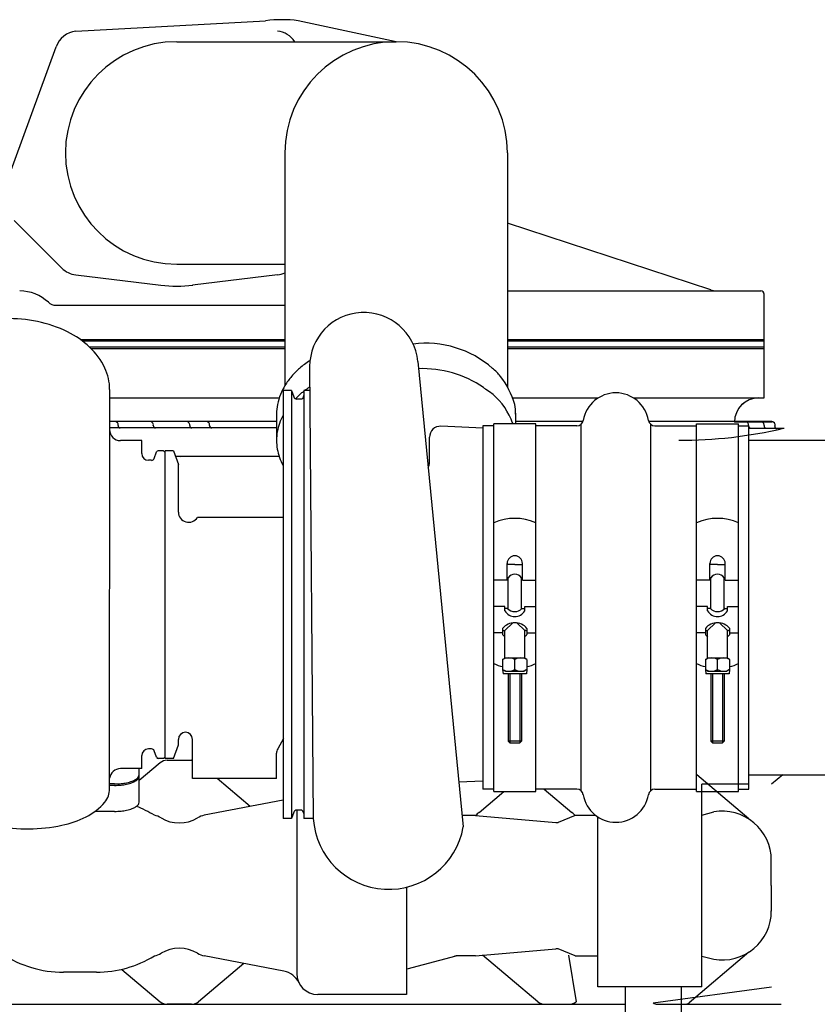
# Model space of a CAD drawing. Units: millimetres. Extents: x 235408 to 3632183, y -2812 to 3245662.
# Drawn here: x 244987 to 245366, y 10106 to 10574 of the extents above; entities that cross this region are included whole.
import ezdxf

# ---------------------------------------------------------------- set-up
doc = ezdxf.new("R2010")
doc.units = ezdxf.units.MM
doc.header["$LTSCALE"] = 500
doc.header["$MEASUREMENT"] = 0
doc.layers.add('CA-1178_SHOWN', color=2, linetype='Continuous')

msp = doc.modelspace()

# ---------------------------------------------------------------- linework, layer by layer
at = {"layer": 'CA-1178_SHOWN', "color": 1}
for p, q in [((245013.81, 10568.56), (245104.01, 10573.5)), ((245165.99, 10563.52), (245119.46, 10573.5)), ((245061.74, 10563.51), (245165.98, 10563.51)), ((244980.68, 10496.02), (245004.4, 10561.08)), ((245113.12, 10510.65), (245113.12, 10399.96)), ((245218.86, 10510.65), (245218.86, 10399.42)), ((245007.07, 10455.94), (244984.58, 10478.44)), ((245315.55, 10445.55), (245218.86, 10477.3)), ((245061.74, 10457.77), (245113.12, 10457.77)), ((245013.83, 10452.65), (245054.15, 10447.79)), ((245109.64, 10452.65), (245069.33, 10447.79)), ((245218.86, 10445.02), (245339.27, 10445.02)), ((245340.83, 10422), (245340.83, 10443.45)), ((245340.84, 10421.99), (245340.84, 10443.44)), ((245004.34, 10438.22), (245113.12, 10438.22)), ((245015.89, 10422), (245113.12, 10422)), ((245015.94, 10421.99), (245113.12, 10421.99)), ((245016.9, 10421.27), (245113.12, 10421.27)), ((245016.94, 10421.25), (245113.12, 10421.25)), ((245020.25, 10418.47), (245113.12, 10418.47)), ((245020.25, 10418.46), (245113.12, 10418.46)), ((245218.86, 10422), (245340.83, 10422)), ((245218.86, 10421.99), (245340.84, 10421.99)), ((245218.86, 10421.27), (245340.83, 10421.27)), ((245218.86, 10421.25), (245340.84, 10421.25)), ((245218.86, 10418.47), (245340.83, 10418.47)), ((245218.86, 10418.46), (245340.84, 10418.46)), ((245340.83, 10417.74), (245340.83, 10422)), ((245340.84, 10417.73), (245340.84, 10421.99)), ((245021.01, 10417.74), (245113.12, 10417.74)), ((245021.01, 10417.73), (245113.12, 10417.73)), ((245218.86, 10417.74), (245340.83, 10417.74)), ((245218.86, 10417.73), (245340.84, 10417.73)), ((245340.83, 10394.19), (245340.83, 10417.74)), ((245340.84, 10394.18), (245340.84, 10417.73)), ((245124.91, 10409.06), (245126.64, 10194.28)), ((245176.31, 10411.56), (245197.9, 10190.31)), ((245029.88, 10208.37), (245029.9, 10398.17)), ((245116.27, 10397.65), (245112.33, 10397.65)), ((245112.33, 10397.65), (245112.33, 10194.27)), ((245116.27, 10397.65), (245117.34, 10394.71)), ((245116.27, 10397.65), (245116.27, 10194.27)), ((245124.94, 10397.65), (245122.17, 10397.65)), ((245122.17, 10397.65), (245122.17, 10194.27)), ((245029.9, 10394.19), (245110.44, 10394.19)), ((245120.58, 10393.66), (245118.84, 10393.66)), ((245221.3, 10394.18), (245262.02, 10394.18)), ((245278.76, 10394.18), (245340.84, 10394.18)), ((245109.19, 10386.52), (245109.19, 10374.17)), ((245222.78, 10387.01), (245222.78, 10381.94)), ((245075.79, 10382.96), (245029.9, 10382.96)), ((245109.19, 10382.97), (245075.79, 10382.96)), ((245232.32, 10381.94), (245212.44, 10381.94)), ((245212.44, 10378.8), (245212.44, 10381.94)), ((245254.77, 10382.96), (245222.78, 10382.96)), ((245232.32, 10378.8), (245232.32, 10381.94)), ((245253.84, 10381.64), (245253.84, 10207.46)), ((245344.45, 10382.96), (245286.02, 10382.96)), ((245286.94, 10381.64), (245286.94, 10207.46)), ((245308.77, 10378.8), (245308.77, 10381.94)), ((245308.77, 10381.94), (245328.66, 10381.94)), ((245326.74, 10382.83), (245344.48, 10382.83)), ((245328.66, 10378.8), (245328.66, 10381.94)), ((245109.19, 10379.92), (245029.89, 10379.92)), ((245207.24, 10379.85), (245187.32, 10380.73)), ((245212.44, 10380.9), (245207.24, 10380.9)), ((245207.24, 10380.9), (245207.24, 10208.2)), ((245212.44, 10207.15), (245212.44, 10378.8)), ((245251.82, 10380.9), (245232.32, 10380.9)), ((245232.32, 10207.15), (245232.32, 10378.8)), ((245288.97, 10380.9), (245308.77, 10380.9)), ((245308.77, 10207.15), (245308.77, 10378.8)), ((245328.66, 10380.9), (245333.54, 10380.9)), ((245328.66, 10207.15), (245328.66, 10378.8)), ((245333.54, 10208.2), (245333.54, 10380.9)), ((245333.54, 10379.8), (245350.32, 10379.8)), ((245045.14, 10373.91), (245035.06, 10373.91)), ((245045.14, 10367.71), (245045.14, 10373.91)), ((245181.87, 10363.57), (245181.87, 10375.5)), ((245333.54, 10374.09), (245460.12, 10374.09)), ((245051.04, 10365.4), (245052.18, 10368.51)), ((245055.51, 10369.04), (245052.92, 10369.04)), ((245055.51, 10369.04), (245056.3, 10368.24)), ((245060.23, 10369.04), (245056.3, 10369.04)), ((245056.3, 10222.82), (245056.3, 10369.04)), ((245056.3, 10223.62), (245056.3, 10368.24)), ((245060.23, 10369.04), (245062.57, 10362.61)), ((245049.79, 10364.52), (245048.32, 10364.52)), ((245110.44, 10366.32), (245061.22, 10366.32)), ((245062.57, 10339.92), (245062.57, 10362.61)), ((245112.33, 10337.41), (245071.57, 10337.41)), ((245218.72, 10307.63), (245218.72, 10315.48)), ((245226.04, 10307.63), (245226.04, 10315.48)), ((245315.05, 10307.63), (245315.05, 10315.48)), ((245322.38, 10307.63), (245322.38, 10315.48)), ((245222.38, 10314.96), (245218.72, 10314.96)), ((245222.38, 10314.96), (245226.04, 10314.96)), ((245318.72, 10314.96), (245315.05, 10314.96)), ((245318.72, 10314.96), (245322.38, 10314.96)), ((245218.72, 10307.63), (245212.44, 10307.63)), ((245219.24, 10308.68), (245218.72, 10308.68)), ((245219.24, 10293.78), (245219.24, 10308.68)), ((245225.52, 10308.68), (245226.04, 10308.68)), ((245225.52, 10293.78), (245225.52, 10308.68)), ((245226.04, 10307.63), (245232.32, 10307.63)), ((245315.05, 10307.63), (245308.77, 10307.63)), ((245315.58, 10308.68), (245315.05, 10308.68)), ((245315.58, 10293.78), (245315.58, 10308.68)), ((245321.86, 10308.68), (245322.38, 10308.68)), ((245321.86, 10293.78), (245321.86, 10308.68)), ((245322.38, 10307.63), (245328.66, 10307.63)), ((245217.67, 10295.07), (245212.44, 10295.07)), ((245217.67, 10292.98), (245217.67, 10295.07)), ((245218.72, 10294.03), (245217.67, 10294.03)), ((245218.98, 10294.03), (245218.72, 10294.03)), ((245218.98, 10294.03), (245219.24, 10294.03)), ((245225.78, 10294.03), (245225.52, 10294.03)), ((245225.78, 10294.03), (245226.04, 10294.03)), ((245226.04, 10294.03), (245227.09, 10294.03)), ((245227.09, 10295.07), (245232.32, 10295.07)), ((245227.09, 10292.98), (245227.09, 10295.07)), ((245314.01, 10295.07), (245308.77, 10295.07)), ((245314.01, 10292.98), (245314.01, 10295.07)), ((245315.05, 10294.03), (245314.01, 10294.03)), ((245315.32, 10294.03), (245315.05, 10294.03)), ((245315.32, 10294.03), (245315.58, 10294.03)), ((245322.12, 10294.03), (245321.86, 10294.03)), ((245322.12, 10294.03), (245322.38, 10294.03)), ((245322.38, 10294.03), (245323.43, 10294.03)), ((245323.43, 10292.98), (245323.43, 10295.07)), ((245323.43, 10295.07), (245328.66, 10295.07)), ((245216.62, 10284.61), (245216.62, 10282.51)), ((245216.62, 10283.56), (245217.15, 10283.56)), ((245217.15, 10283.56), (245217.67, 10283.56)), ((245217.67, 10283.56), (245221.39, 10287.28)), ((245217.67, 10282.51), (245217.67, 10283.56)), ((245227.09, 10283.56), (245223.37, 10287.28)), ((245227.09, 10282.51), (245227.09, 10283.56)), ((245227.61, 10283.56), (245227.09, 10283.56)), ((245227.61, 10283.56), (245228.14, 10283.56)), ((245228.14, 10284.61), (245228.14, 10282.51)), ((245312.96, 10284.61), (245312.96, 10282.51)), ((245312.96, 10283.56), (245313.48, 10283.56)), ((245313.48, 10283.56), (245314.01, 10283.56)), ((245314.01, 10283.56), (245317.73, 10287.28)), ((245314.01, 10282.51), (245314.01, 10283.56)), ((245323.43, 10283.56), (245319.71, 10287.28)), ((245323.43, 10282.51), (245323.43, 10283.56)), ((245323.95, 10283.56), (245323.43, 10283.56)), ((245323.95, 10283.56), (245324.47, 10283.56)), ((245324.47, 10284.61), (245324.47, 10282.51)), ((245216.62, 10282.51), (245212.44, 10282.51)), ((245216.62, 10282.51), (245216.62, 10281.71)), ((245217.67, 10270.6), (245217.67, 10282.51)), ((245227.09, 10270.6), (245227.09, 10282.51)), ((245228.14, 10282.51), (245232.32, 10282.51)), ((245228.14, 10282.51), (245228.14, 10281.71)), ((245312.96, 10282.51), (245308.77, 10282.51)), ((245312.96, 10282.51), (245312.96, 10281.71)), ((245314.01, 10270.6), (245314.01, 10282.51)), ((245323.43, 10270.6), (245323.43, 10282.51)), ((245324.47, 10282.51), (245324.47, 10281.71)), ((245324.47, 10282.51), (245328.66, 10282.51)), ((245216.62, 10269.85), (245217.92, 10270.6)), ((245216.62, 10269.85), (245216.62, 10265.07)), ((245217.67, 10270.6), (245227.09, 10270.6)), ((245222.38, 10264.32), (245222.38, 10270.6)), ((245228.14, 10269.85), (245226.84, 10270.6)), ((245228.14, 10269.85), (245228.14, 10265.07)), ((245312.96, 10269.85), (245314.25, 10270.6)), ((245312.96, 10269.85), (245312.96, 10265.07)), ((245314.01, 10270.6), (245323.43, 10270.6)), ((245318.72, 10264.32), (245318.72, 10270.6)), ((245324.47, 10269.85), (245323.18, 10270.6)), ((245324.47, 10269.85), (245324.47, 10265.07)), ((245216.62, 10265.07), (245217.92, 10264.32)), ((245216.62, 10265.07), (245216.88, 10262.97)), ((245217.92, 10264.32), (245226.84, 10264.32)), ((245228.14, 10265.07), (245226.84, 10264.32)), ((245228.14, 10265.07), (245227.88, 10262.97)), ((245312.96, 10265.07), (245314.25, 10264.32)), ((245312.96, 10265.07), (245313.22, 10262.97)), ((245314.25, 10264.32), (245323.18, 10264.32)), ((245324.47, 10265.07), (245323.18, 10264.32)), ((245324.47, 10265.07), (245324.22, 10262.97)), ((245227.88, 10262.97), (245216.88, 10262.97)), ((245219.24, 10262.97), (245219.24, 10230.97)), ((245220.02, 10262.97), (245220.02, 10230.18)), ((245224.73, 10262.97), (245224.73, 10230.18)), ((245225.52, 10262.97), (245225.52, 10230.97)), ((245324.22, 10262.97), (245313.22, 10262.97)), ((245315.58, 10262.97), (245315.58, 10230.97)), ((245316.36, 10262.97), (245316.36, 10230.18)), ((245321.07, 10262.97), (245321.07, 10230.18)), ((245321.86, 10262.97), (245321.86, 10230.97)), ((245062.57, 10229.25), (245062.57, 10231.89)), ((245069.27, 10213.32), (245069.27, 10231.89)), ((245112.53, 10232.24), (245109.72, 10227.38)), ((245049.79, 10227.34), (245048.32, 10227.34)), ((245060.23, 10222.82), (245062.57, 10229.25)), ((245225.52, 10230.97), (245219.24, 10230.97)), ((245219.24, 10230.97), (245220.02, 10230.18)), ((245220.02, 10230.18), (245224.73, 10230.18)), ((245224.73, 10230.18), (245225.52, 10230.97)), ((245321.86, 10230.97), (245315.58, 10230.97)), ((245315.58, 10230.97), (245316.36, 10230.18)), ((245316.36, 10230.18), (245321.07, 10230.18)), ((245321.07, 10230.18), (245321.86, 10230.97)), ((245045.14, 10217.96), (245045.14, 10224.15)), ((245052.18, 10223.35), (245051.04, 10226.48)), ((245055.51, 10222.82), (245052.92, 10222.82)), ((245056.3, 10223.62), (245055.51, 10222.82)), ((245060.23, 10222.82), (245056.3, 10222.82)), ((245057.24, 10221.99), (245068.75, 10221.99)), ((245109.15, 10213.32), (245109.15, 10225.24)), ((245045.14, 10217.96), (245035.06, 10217.96)), ((245053.86, 10220.74), (245043.92, 10212.35)), ((245043.92, 10214.31), (245043.92, 10217.96)), ((245043.92, 10201.97), (245043.92, 10214.31)), ((245109.15, 10213.32), (245069.27, 10213.32)), ((245096.69, 10199.96), (245080.91, 10213.32)), ((245333.65, 10194.1), (245308.82, 10215)), ((245333.54, 10215), (245460.12, 10215)), ((245349.71, 10215), (245344.37, 10210.51)), ((245032.24, 10210.67), (245029.88, 10210.67)), ((245032.24, 10209.99), (245029.88, 10209.99)), ((245207.24, 10212.07), (245195.83, 10211.57)), ((245212.44, 10208.2), (245207.24, 10208.2)), ((245251.82, 10208.2), (245232.32, 10208.2)), ((245236.4, 10208.2), (245249.49, 10197.14)), ((245288.97, 10208.2), (245308.77, 10208.2)), ((245311.29, 10114.23), (245311.29, 10210.51)), ((245333.54, 10210.51), (245311.29, 10210.51)), ((245328.66, 10208.2), (245333.54, 10208.2)), ((245205.39, 10197.14), (245217.23, 10207.15)), ((245212.44, 10207.15), (245216.62, 10207.15)), ((245216.62, 10207.15), (245232.32, 10207.15)), ((245308.77, 10207.15), (245312.96, 10207.15)), ((245312.96, 10207.15), (245328.66, 10207.15)), ((245112.33, 10202.96), (245074.86, 10195.79)), ((245032.24, 10197.65), (245023.07, 10197.65)), ((245116.27, 10194.27), (245112.33, 10194.27)), ((245117.34, 10197.21), (245116.27, 10194.27)), ((245118.83, 10198.27), (245118.83, 10120.51)), ((245120.58, 10198.27), (245118.84, 10198.27)), ((245126.64, 10194.28), (245122.17, 10194.27)), ((245203.74, 10195.75), (245197.38, 10195.75)), ((245203.74, 10195.75), (245241.84, 10192.42)), ((245251.13, 10195.75), (245243.03, 10192.42)), ((245260.83, 10195.75), (245251.13, 10195.75)), ((245261.9, 10114.23), (245261.9, 10195)), ((245311.29, 10195.89), (245316.97, 10197.37)), ((245344.27, 10162.37), (245344.27, 10174.46)), ((245170.95, 10161.61), (245170.95, 10110.57)), ((245344.27, 10162.37), (245344.27, 10150.29)), ((245112.69, 10121.72), (245074.86, 10128.97)), ((245171.21, 10122.74), (245194.59, 10129)), ((245203.74, 10129), (245195.48, 10129)), ((245203.74, 10129), (245241.84, 10132.33)), ((245233.31, 10107.18), (245207.05, 10129.3)), ((245251.13, 10129), (245243.03, 10132.33)), ((245247.83, 10129.3), (245251.56, 10107.18)), ((245251.13, 10129), (245261.9, 10129)), ((245333.65, 10130.65), (245305.19, 10106.69)), ((245311.29, 10128.86), (245316.97, 10127.38)), ((245093.63, 10125.37), (245072.13, 10107.19)), ((245023.64, 10121.17), (245007.94, 10121.17)), ((245035.6, 10122.56), (245053.87, 10107.18)), ((245311.29, 10114.23), (245261.9, 10114.23)), ((245274.97, 10076.95), (245274.97, 10114.23)), ((245288.11, 10106.69), (245344.37, 10114.23)), ((245301.56, 10076.95), (245301.56, 10114.23)), ((245170.95, 10110.57), (245128.77, 10110.57)), ((244500.77, 10105.95), (245274.97, 10105.95)), ((245068.75, 10105.96), (245057.24, 10105.96)), ((245236.68, 10105.96), (245248.19, 10105.96)), ((245290.13, 10105.96), (245303.17, 10105.96)), ((245301.56, 10105.95), (245348.87, 10105.95))]:
    msp.add_line(p, q, dxfattribs=at)
for centre, radius, start, end in [((245111.74, 10510.65), 63.32, 82.9936, 97.0064), ((245015.22, 10557.13), 11.51, 97.0191, 159.9734), ((245108.25, 10557.13), 11.51, 33.6618, 82.9759), ((245061.74, 10510.64), 52.87, 90, 270), ((245165.99, 10510.65), 52.87, 0, 180), ((245015.21, 10464.09), 11.51, 225.0233, 263.1309), ((245108.28, 10464.09), 11.52, 276.7872, 294.8299), ((245061.74, 10510.65), 63.32, 263.1123, 276.8877), ((244987.15, 10425.14), 19.88, 46.7954, 89.9822), ((245320.76, 10471.19), 26.17, 258.5215, 269.9888), ((245339.27, 10443.45), 1.57, 0, 90), ((245339.27, 10443.44), 1.57, 0, 90), ((245004.34, 10443.46), 5.23, 226.8907, 270.0274), ((245150.67, 10409.06), 25.76, 5.5731, 179.9992), ((244982.01, 10365.1), 66.79, 78.2585, 91.3839), ((244983.27, 10371.19), 60.57, 63.8817, 78.2585), ((244991.25, 10387.46), 42.45, 46.6894, 63.8817), ((245180.1, 10372.08), 48.1, 48.7298, 97.1797), ((244997.66, 10394.26), 33.1, 25.2555, 46.6894), ((245151.88, 10372.08), 48.1, 124.1046, 131.2702), ((245005.94, 10398.17), 23.95, 0, 25.2555), ((245142.38, 10382.03), 34.32, 139.2841, 148.2413), ((245145.52, 10379.32), 38.47, 131.2702, 139.2841), ((245178.67, 10357.44), 50.65, 55.3727, 92.2774), ((245186.45, 10379.32), 38.47, 40.7159, 48.7298), ((245182.38, 10379.24), 41.69, 16.5712, 37.1492), ((245137.08, 10385.31), 28.09, 148.2413, 158.1439), ((245135.08, 10386.11), 25.93, 158.1439, 168.841), ((245147.48, 10364.76), 41.29, 132.8259, 134.0601), ((245147.99, 10364.21), 42.04, 131.6135, 132.8259), ((245149, 10363.07), 43.56, 130.4225, 131.6135), ((245120.58, 10395.26), 1.59, 270, 0), ((245149.5, 10362.48), 44.34, 129.2524, 130.4225), ((245150.51, 10361.25), 45.92, 128.1026, 129.2524), ((245151.23, 10360.33), 47.1, 126.9833, 127.586), ((245151.75, 10359.63), 47.97, 126.3862, 126.9833), ((245152.02, 10359.27), 48.41, 125.7946, 126.3862), ((245152.54, 10358.55), 49.3, 125.2083, 125.7946), ((245152.79, 10358.19), 49.75, 124.6273, 125.2083), ((245153.31, 10357.44), 50.65, 124.0514, 124.6273), ((245179.18, 10358.19), 49.75, 54.7917, 55.3727), ((245179.44, 10358.55), 49.3, 54.2054, 54.7917), ((245179.96, 10359.27), 48.41, 53.6138, 54.2054), ((245193.35, 10373.43), 29.17, 25.6633, 58.3025), ((245270.39, 10380.9), 15.7, 9.5941, 170.4059), ((245133.02, 10386.52), 23.84, 168.841, 180), ((245118.84, 10395.26), 1.6, 199.8822, 270.027), ((245146.47, 10365.8), 39.84, 134.0601, 135.3167), ((245198.95, 10386.52), 23.84, 0, 11.159), ((245338.25, 10382.68), 11.51, 90, 180), ((245338.25, 10382.67), 11.51, 90, 180), ((245137.09, 10372.78), 28.09, 151.7801, 160.7045), ((245194.89, 10372.78), 28.09, 19.2955, 28.2199), ((245032.35, 10381.39), 1.57, 350.7781, 89.9892), ((245034.93, 10380.97), 1.05, 170.8888, 270.0693), ((245049.09, 10381.39), 1.57, 350.7781, 89.9892), ((245051.67, 10380.97), 1.04, 170.5557, 269.8283), ((245066.36, 10381.39), 1.57, 350.7781, 89.9892), ((245068.95, 10380.97), 1.05, 170.8888, 270.0693), ((245075.78, 10381.39), 1.57, 350.7781, 89.9892), ((245078.37, 10380.97), 1.05, 170.8888, 270.0693), ((245134.04, 10373.85), 24.86, 160.7045, 170.1929), ((245197.94, 10373.85), 24.86, 19.0054, 19.2955), ((245251.82, 10384.04), 3.14, 270, 350.4059), ((245288.97, 10384.04), 3.14, 189.5941, 270), ((245331.92, 10381.26), 1.57, 350.7781, 89.9892), ((245334.5, 10380.85), 1.05, 170.8888, 270.0693), ((245339.25, 10381.26), 1.57, 350.7781, 89.9892), ((245341.83, 10380.85), 1.05, 170.8888, 270.0693), ((245344.43, 10381.39), 1.57, 15.5264, 90.1042), ((245344.48, 10381.26), 1.57, 343.414, 90.0402), ((245035.06, 10379.14), 5.23, 180, 270), ((245133.22, 10373.99), 24.03, 170.1929, 179.9988), ((245187.1, 10375.5), 5.24, 87.6192, 180.0242), ((245301.61, 10582.84), 208.75, 269.627, 283.4303), ((245346.99, 10380.51), 1.05, 162.9259, 260.4388), ((245133.22, 10373.99), 24.03, 179.9988, 189.8048), ((245048.32, 10367.71), 3.19, 180, 270), ((245052.93, 10368.24), 0.793, 90.2105, 160.0979), ((245134.03, 10374.13), 24.86, 189.8048, 199.2933), ((245049.79, 10365.84), 1.33, 270.1511, 340.2841), ((245064.04, 10364.74), 1.57, 89.3373, 109.9378), ((245137.09, 10375.2), 28.09, 199.2933, 208.2178), ((245176.64, 10363.58), 5.23, 331.639, 359.9475), ((245067.43, 10339.93), 4.85, 180.0074, 328.6833), ((245222.38, 10312.28), 24.66, 66.2227, 113.7773), ((245318.72, 10312.28), 24.66, 66.2227, 113.7773), ((245222.38, 10315.48), 3.66, 0, 180), ((245318.72, 10315.48), 3.66, 0, 180), ((245222.38, 10306.7), 3.71, 32.2277, 147.7723), ((245318.72, 10306.7), 3.71, 32.2277, 147.7723), ((245222.38, 10295.66), 5.42, 209.6074, 330.3926), ((245222.38, 10297.42), 4.8, 224.9235, 315.0765), ((245318.72, 10295.66), 5.42, 209.6074, 330.3926), ((245318.72, 10297.42), 4.8, 224.9235, 315.0765), ((245222.38, 10279.93), 7.42, 39.0797, 140.9203), ((245318.72, 10279.93), 7.42, 39.0797, 140.9203), ((245222.38, 10286.39), 7.42, 219.0797, 230.5704), ((245222.38, 10286.39), 7.42, 309.4296, 320.9203), ((245318.72, 10286.39), 7.42, 219.0797, 230.5704), ((245318.72, 10286.39), 7.42, 309.4296, 320.9203), ((245219.5, 10264.68), 5.92, 60.8977, 119.1023), ((245225.26, 10264.68), 5.92, 60.8977, 119.1023), ((245315.84, 10264.68), 5.92, 60.8977, 119.1023), ((245321.6, 10264.68), 5.92, 60.8977, 119.1023), ((245222.38, 10290.43), 24.66, 246.2227, 256.5014), ((245219.5, 10270.24), 5.92, 240.8977, 299.1023), ((245225.26, 10270.24), 5.92, 240.8977, 299.1023), ((245222.38, 10290.43), 24.66, 283.4986, 293.7773), ((245318.72, 10290.43), 24.66, 246.2227, 256.5014), ((245315.84, 10270.24), 5.92, 240.8977, 299.1023), ((245321.6, 10270.24), 5.92, 240.8977, 299.1023), ((245318.72, 10290.43), 24.66, 283.4986, 293.7773), ((245065.92, 10231.88), 3.35, 0, 180), ((245048.32, 10224.15), 3.19, 90, 180), ((245049.79, 10226.02), 1.33, 20.2509, 89.9592), ((245113.4, 10225.24), 4.25, 149.8289, 179.9939), ((245052.93, 10223.62), 0.793, 199.9021, 269.7895), ((245057.24, 10216.76), 5.23, 90.0797, 130.37), ((245068.7, 10216.76), 5.23, 83.694, 89.4388), ((245035.06, 10212.73), 5.23, 90.0319, 172.3236), ((245037.46, 10220.38), 8.94, 290.3258, 302.2285), ((245039.52, 10217.12), 5.08, 302.2285, 322.1086), ((245039.52, 10216.45), 5.08, 302.2285, 322.1086), ((245042.04, 10215.16), 1.89, 322.1086, 355.0186), ((245042.04, 10214.49), 1.89, 322.1086, 355.0186), ((245020.01, 10208.37), 9.86, 320.0044, 0), ((245032.23, 10241.22), 30.55, 270.0172, 275.7408), ((245032.23, 10240.55), 30.55, 270.0172, 275.7408), ((245032.86, 10234.95), 24.25, 275.7408, 282.1652), ((245032.86, 10234.28), 24.25, 275.7408, 282.1652), ((245033.97, 10229.81), 18.99, 282.1652, 290.3258), ((245033.97, 10229.14), 18.99, 282.1652, 290.3258), ((245037.46, 10219.71), 8.94, 290.3258, 302.2285), ((245251.82, 10205.06), 3.14, 9.5941, 90), ((245288.97, 10205.06), 3.14, 90, 170.4059), ((245270.39, 10208.2), 15.7, 189.5941, 350.4059), ((245006.43, 10219.76), 27.59, 296.4088, 320.0044), ((245033.97, 10216.79), 18.99, 282.1652, 290.3258), ((245037.46, 10207.36), 8.94, 290.3258, 302.2285), ((245039.52, 10204.1), 5.08, 302.2285, 322.1086), ((245023.65, 10151.24), 52.34, 58.3417, 68.809), ((245042.04, 10202.14), 1.89, 322.1086, 355.0186), ((244997.22, 10238.3), 48.29, 281.8735, 296.4088), ((245032.23, 10228.2), 30.55, 270.0172, 275.7408), ((245032.86, 10221.93), 24.25, 275.7408, 282.1652), ((245049.24, 10186.03), 9.94, 58.9325, 79.0668), ((245062.99, 10208.89), 16.74, 238.9932, 301.0068), ((245076.75, 10186.03), 9.94, 100.9332, 121.0675), ((245118.84, 10196.67), 1.6, 89.973, 160.1178), ((245120.57, 10196.67), 1.6, 359.8121, 89.8121), ((245162.51, 10196.54), 35.94, 183.6064, 350.0218), ((245224.63, 10174.35), 29.83, 130.1719, 134.3004), ((245230.25, 10174.35), 29.83, 45.6996, 49.8281), ((245321.01, 10174.46), 23.26, 359.9916, 99.9922), ((244990.78, 10269.92), 80.58, 259.3839, 270.5601), ((244990.79, 10268.89), 79.55, 270.5601, 281.8735), ((245242.44, 10199.19), 6.8, 264.9653, 275.0347), ((245321.01, 10150.29), 23.26, 260.0078, 0.0084), ((245007.93, 10173.51), 52.34, 236.1821, 270.012), ((245023.64, 10173.51), 52.33, 269.9982, 301.6793), ((245049.26, 10138.74), 9.95, 280.7874, 300.8907), ((245062.99, 10115.86), 16.74, 58.9932, 121.0068), ((245076.72, 10138.74), 9.95, 239.1093, 259.2126), ((245195.47, 10122.2), 6.8, 89.9721, 104.949), ((245242.44, 10125.56), 6.81, 84.973, 95.027), ((245110.82, 10111.96), 9.94, 25.4875, 79.1144), ((245128.77, 10120.51), 9.94, 180, 270), ((245057.23, 10111.19), 5.24, 230.0038, 270.0586), ((245068.75, 10111.19), 5.24, 269.9414, 309.9962), ((245236.68, 10111.19), 5.24, 230.0038, 270.0586), ((245248.2, 10111.19), 5.24, 269.9414, 309.9962), ((245290.12, 10109.1), 3.14, 230.0641, 270.0651), ((245303.17, 10109.1), 3.14, 269.9349, 309.9359)]:
    msp.add_arc(centre, radius, start, end, dxfattribs=at)

doc.saveas('drawing.dxf')
